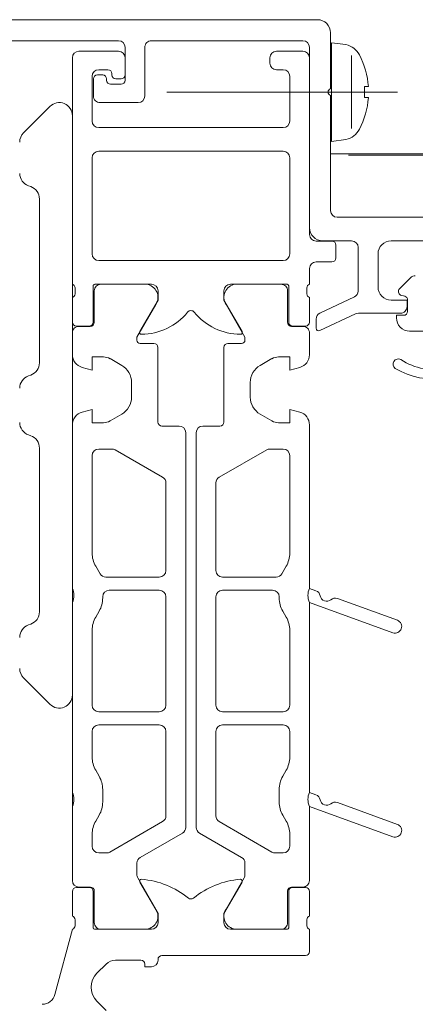
# Model space of a CAD drawing. Units: millimetres. Extents: x -781 to 2918, y -2451 to 297.
# Drawn here: x 1415 to 1415, y -872 to -871 of the extents above; entities that cross this region are included whole.
import ezdxf

# ---------------------------------------------------------------- set-up
doc = ezdxf.new("R2010")
doc.units = ezdxf.units.MM
doc.header["$LTSCALE"] = 3
doc.layers.add('Марки элементов узлов', color=9, linetype='Continuous', lineweight=0)

# ---------------------------------------------------------------- blocks, each defined once
blk = doc.blocks.new('A$C558C5A6B')
for p, q in [((548.3099, 378.9229), (549.0499, 378.9229)), ((549.0699, 378.9029), (549.0699, 378.8179)), ((548.7479, 378.8909), (548.4057, 378.8909)), ((548.7579, 378.8309), (548.7579, 378.8809)), ((548.7879, 378.8809), (548.7879, 378.8069)), ((549.0279, 378.8909), (548.7979, 378.8909)), ((549.0379, 378.6069), (549.0379, 378.8809)), ((548.6779, 378.8649), (548.6779, 378.5209)), ((548.7479, 378.8749), (548.6879, 378.8749)), ((548.7579, 378.8389), (548.7579, 378.8649)), ((548.9779, 378.8649), (548.9779, 378.8569)), ((549.0279, 378.8749), (548.9879, 378.8749)), ((549.0379, 378.5965), (549.0379, 378.8649)), ((549.1017, 378.8684), (549.1017, 378.7574)), ((548.7079, 378.7689), (548.7079, 378.8369)), ((548.7099, 378.8069), (548.7099, 378.8329)), ((548.7159, 378.8389), (548.7239, 378.8389)), ((548.7179, 378.8469), (548.7319, 378.8469)), ((548.7299, 378.8329), (548.7299, 378.8309)), ((548.7379, 378.8409), (548.7379, 378.8389)), ((548.7439, 378.8329), (548.7519, 378.8329)), ((548.9879, 378.8469), (548.9979, 378.8469)), ((549.0079, 378.8369), (549.0079, 378.7689)), ((548.7359, 378.8249), (548.7519, 378.8249)), ((548.8213, 378.8129), (549.1713, 378.8129)), ((549.0699, 378.8079), (549.0699, 378.6327)), ((548.6038, 378.751), (548.6438, 378.791)), ((548.7779, 378.7969), (548.7199, 378.7969)), ((548.6779, 378.7769), (548.6779, 377.8969)), ((548.9979, 378.7589), (548.7179, 378.7589)), ((548.7079, 378.5669), (548.7079, 378.7129)), ((548.7179, 378.7229), (548.9979, 378.7229)), ((549.0079, 378.7129), (549.0079, 378.5669)), ((549.5179, 378.7189), (549.0699, 378.7189)), ((548.6146, 378.6692), (548.6112, 378.6704)), ((548.6279, 378.4017), (548.6279, 378.6504)), ((549.0799, 378.6227), (549.27, 378.6227)), ((549.0719, 378.5865), (549.0479, 378.5865)), ((549.1019, 378.5869), (549.0579, 378.5869)), ((549.0779, 378.5609), (549.0779, 378.5805)), ((549.27, 378.5869), (549.162, 378.5869)), ((549.1119, 378.5106), (549.1119, 378.5769)), ((549.142, 378.5669), (549.142, 378.5168)), ((548.9979, 378.5569), (548.7179, 378.5569)), ((549.0479, 378.5549), (549.0719, 378.5549)), ((549.0379, 378.5209), (549.0379, 378.5449)), ((548.7095, 378.4633), (548.7095, 378.5185)), ((548.7119, 378.5209), (548.7979, 378.5209)), ((548.7211, 378.5209), (548.7907, 378.5209)), ((548.9179, 378.5209), (549.0039, 378.5209)), ((548.9251, 378.5209), (548.9947, 378.5209)), ((549.0063, 378.5185), (549.0063, 378.4633)), ((549.1747, 378.514), (549.1915, 378.5308)), ((548.6819, 378.5154), (548.6819, 378.5063)), ((548.7111, 378.4629), (548.7111, 378.5109)), ((549.0047, 378.5109), (549.0047, 378.4629)), ((549.0339, 378.5063), (549.0339, 378.5154)), ((549.1825, 378.5027), (549.1762, 378.5044)), ((548.6779, 378.5009), (548.6779, 378.4633)), ((549.0379, 378.4633), (549.0379, 378.5009)), ((549.0537, 378.4771), (549.1061, 378.5016)), ((549.1869, 378.4797), (549.1869, 378.4969)), ((549.1079, 378.4759), (549.0536, 378.4506)), ((549.1759, 378.4769), (549.1121, 378.4769)), ((549.0479, 378.4542), (549.0479, 378.4681)), ((548.6779, 378.4139), (548.6779, 378.4469)), ((548.6839, 378.4573), (548.7035, 378.4573)), ((548.6879, 378.4569), (548.7051, 378.4569)), ((549.0107, 378.4569), (549.0279, 378.4569)), ((549.0123, 378.4573), (549.0319, 378.4573)), ((549.0379, 378.4469), (549.0379, 378.4139)), ((549.2782, 378.4497), (549.1899, 378.4497)), ((548.7809, 378.4309), (548.8018, 378.4309)), ((548.914, 378.4309), (548.9349, 378.4309)), ((548.8078, 378.4249), (548.8078, 378.3115)), ((548.908, 378.3115), (548.908, 378.4249)), ((548.7528, 378.3976), (548.7351, 378.4079)), ((548.9808, 378.4079), (548.963, 378.3976)), ((548.6111, 378.3816), (548.6147, 378.3829)), ((548.7678, 378.3495), (548.7678, 378.3716)), ((548.948, 378.3716), (548.948, 378.3495)), ((548.7351, 378.3132), (548.7528, 378.3235)), ((548.963, 378.3235), (548.9808, 378.3132)), ((548.6779, 378.0588), (548.6779, 378.3072)), ((548.8138, 378.3055), (548.8399, 378.3055)), ((548.8499, 378.2955), (548.8499, 377.6957)), ((548.8659, 377.6957), (548.8659, 378.2955)), ((548.8759, 378.3055), (548.902, 378.3055)), ((549.0379, 378.3072), (549.0379, 378.0588)), ((548.6147, 378.2908), (548.6111, 378.2921)), ((548.6279, 378.0233), (548.6279, 378.272)), ((548.7179, 378.2705), (548.7379, 378.2705)), ((548.7429, 378.2692), (548.8149, 378.2276)), ((548.9729, 378.2692), (548.9009, 378.2276)), ((548.9979, 378.2705), (548.9779, 378.2705)), ((548.7079, 378.1125), (548.7079, 378.2605)), ((549.0079, 378.1125), (549.0079, 378.2605)), ((548.8199, 378.219), (548.8199, 378.086)), ((548.8959, 378.219), (548.8959, 378.086)), ((548.7199, 378.081), (548.7133, 378.0925)), ((548.9959, 378.081), (549.0026, 378.0925)), ((548.8099, 378.076), (548.7286, 378.076)), ((548.9059, 378.076), (548.9873, 378.076)), ((548.6779, 378.0375), (548.6779, 378.0588)), ((548.7339, 378.056), (548.8099, 378.056)), ((548.9819, 378.056), (548.9059, 378.056)), ((549.0379, 378.0588), (549.0477, 378.0553)), ((548.7239, 378.0443), (548.7239, 378.046)), ((548.8199, 378.046), (548.8199, 377.8814)), ((548.8959, 378.046), (548.8959, 377.8814)), ((548.9919, 378.0443), (548.9919, 378.046)), ((549.0803, 378.0434), (549.1713, 378.0103)), ((548.6779, 377.7488), (548.6779, 378.0375)), ((549.1645, 377.9915), (549.0379, 378.0375)), ((549.0379, 378.0375), (549.0379, 377.7488)), ((548.7133, 378.0152), (548.7186, 378.0243)), ((549.0026, 378.0152), (548.9973, 378.0243)), ((548.6112, 378.0033), (548.6146, 378.0045)), ((548.7079, 377.8814), (548.7079, 377.9952)), ((549.0079, 377.8814), (549.0079, 377.9952)), ((548.6438, 377.8827), (548.6038, 377.9227)), ((548.8099, 377.8714), (548.7179, 377.8714)), ((548.9059, 377.8714), (548.9979, 377.8714)), ((548.7179, 377.8514), (548.8099, 377.8514)), ((548.9979, 377.8514), (548.9059, 377.8514)), ((548.7079, 377.8025), (548.7079, 377.8414)), ((548.8199, 377.8414), (548.8199, 377.7131)), ((548.8959, 377.8414), (548.8959, 377.7131)), ((549.0079, 377.8025), (549.0079, 377.8414)), ((548.7186, 377.7733), (548.7133, 377.7825)), ((548.9973, 377.7733), (549.0026, 377.7825)), ((548.6779, 377.7275), (548.6779, 377.7488)), ((548.7239, 377.7343), (548.7239, 377.7533)), ((548.9919, 377.7343), (548.9919, 377.7533)), ((549.0379, 377.7488), (549.0477, 377.7453)), ((548.6779, 377.6149), (548.6779, 377.7275)), ((549.1645, 377.6815), (549.0379, 377.7275)), ((549.0379, 377.7275), (549.0379, 377.6149)), ((549.0803, 377.7334), (549.1713, 377.7003)), ((548.7133, 377.7052), (548.7186, 377.7143)), ((549.0026, 377.7052), (548.9973, 377.7143)), ((548.8149, 377.7044), (548.7349, 377.6582)), ((548.9009, 377.7044), (548.9809, 377.6582)), ((548.7079, 377.6669), (548.7079, 377.6852)), ((548.8449, 377.6871), (548.7809, 377.6501)), ((548.9349, 377.6501), (548.8709, 377.6871)), ((549.0079, 377.6669), (549.0079, 377.6852)), ((548.7299, 377.6569), (548.7179, 377.6569)), ((548.9859, 377.6569), (548.9979, 377.6569)), ((548.7759, 377.6415), (548.7759, 377.624)), ((548.9399, 377.624), (548.9399, 377.6415)), ((548.7773, 377.619), (548.8047, 377.5715)), ((548.9112, 377.5715), (548.9386, 377.619)), ((548.6779, 377.5985), (548.6779, 377.5609)), ((548.7035, 377.6045), (548.6839, 377.6045)), ((548.7052, 377.6049), (548.6879, 377.6049)), ((548.7095, 377.5429), (548.7095, 377.5985)), ((548.7111, 377.5509), (548.7111, 377.5989)), ((549.0047, 377.5989), (549.0047, 377.5509)), ((549.0063, 377.5985), (549.0063, 377.5429)), ((549.0279, 377.6049), (549.0107, 377.6049)), ((549.0319, 377.6045), (549.0123, 377.6045)), ((549.0379, 377.5609), (549.0379, 377.5985)), ((548.6819, 377.5554), (548.6819, 377.5463)), ((549.0339, 377.5463), (549.0339, 377.5554)), ((548.6779, 377.5409), (548.6513, 377.4417)), ((548.7979, 377.5409), (548.7115, 377.5409)), ((548.7907, 377.5409), (548.7211, 377.5409)), ((549.0043, 377.5409), (548.9179, 377.5409)), ((548.9947, 377.5409), (548.9251, 377.5409)), ((549.0379, 377.5069), (549.0379, 377.5409)), ((548.8139, 377.5009), (549.0319, 377.5009)), ((548.7151, 377.4741), (548.7291, 377.488)), ((548.7432, 377.4939), (548.7819, 377.4939)), ((548.8079, 377.4939), (548.8079, 377.4949)), ((548.7291, 377.4177), (548.7151, 377.4317))]:
    blk.add_line(p, q)
at = {"flags": 128}
for points in [[(549.0933, 378.885), (549.0713, 378.8879), (549.0713, 378.7379), (549.0933, 378.7407)], [(549.1273, 378.8045), (549.1215, 378.8045), (549.1215, 378.8212), (549.1273, 378.8212)], [(548.8079, 378.5109), (548.8079, 378.4969), (548.7803, 378.449)], [(548.9355, 378.449), (548.9079, 378.4969), (548.9079, 378.5109)], [(548.8047, 378.4903), (548.7759, 378.4405), (548.7759, 378.4359)], [(548.9399, 378.4359), (548.9399, 378.4405), (548.9112, 378.4903)], [(549.162, 378.4968), (549.186, 378.4968), (549.186, 378.4869)], [(549.1699, 378.4697), (549.1699, 378.4737), (549.1809, 378.4737)], [(548.7251, 378.4105), (548.7079, 378.4105), (548.7079, 378.3905), (548.6927, 378.3946)], [(549.0231, 378.3946), (549.0079, 378.3905), (549.0079, 378.4105), (548.9908, 378.4105)], [(548.6927, 378.3265), (548.7079, 378.3305), (548.7079, 378.3105), (548.7251, 378.3105)], [(548.9908, 378.3105), (549.0079, 378.3105), (549.0079, 378.3305), (549.0231, 378.3265)], [(548.7803, 377.6127), (548.8079, 377.5649), (548.8079, 377.5509)], [(548.9079, 377.5509), (548.9079, 377.5649), (548.9355, 377.6127)], [(548.7879, 377.4879), (548.7879, 377.4839), (548.7979, 377.4839)]]:
    blk.add_lwpolyline(points, dxfattribs=at)
blk.add_lwpolyline([(549.0973, 378.7169), (549.5184, 378.7169)], close=True, dxfattribs=at)
for centre, radius, start, end in [((549.0499, 378.9029), 0.02, 0.0016, 89.9983), ((548.7479, 378.8809), 0.01, 0, 90), ((548.7979, 378.8809), 0.01, 89.9985, 180.0015), ((549.0279, 378.8809), 0.01, 0, 90), ((549.0861, 378.8545), 0.0314, 28.4081, 76.7812), ((548.6879, 378.8649), 0.01, 90, 180), ((548.7479, 378.8649), 0.01, 0, 90), ((548.9879, 378.8649), 0.01, 90, 180), ((549.0279, 378.8649), 0.01, 0, 90), ((549.0005, 378.8116), 0.1272, 4.3443, 27.0543), ((548.9879, 378.8569), 0.01, 180, 270), ((548.7179, 378.8369), 0.01, 90, 180), ((548.7159, 378.8329), 0.006, 90, 180), ((548.7239, 378.8329), 0.006, 0, 90), ((548.7319, 378.8409), 0.006, 0, 90), ((548.7439, 378.8389), 0.006, 180, 270), ((548.7519, 378.8389), 0.006, 270, 0), ((548.9979, 378.8369), 0.01, 0, 90), ((548.7359, 378.8309), 0.006, 180, 270), ((548.7519, 378.8309), 0.006, 270, 0), ((549.0713, 378.8129), 0.00518, 105.3193, 254.6807), ((548.7199, 378.8069), 0.01, 179.9985, 270.0015), ((548.7779, 378.8069), 0.01, 270, 360), ((549.0005, 378.8142), 0.1272, 332.9457, 355.6557), ((548.6579, 378.7769), 0.02, 0, 135), ((548.7179, 378.7689), 0.01, 180, 270), ((548.9979, 378.7689), 0.01, 270, 0), ((548.6179, 378.7369), 0.02, 135, 180), ((549.0861, 378.7713), 0.0314, 283.2188, 331.5919), ((548.7179, 378.7129), 0.01, 90, 180), ((548.9979, 378.7129), 0.01, 0, 90), ((548.6179, 378.6893), 0.02, 180, 250.505), ((548.6079, 378.6504), 0.02, 0, 70.505), ((549.0799, 378.6327), 0.01, 180, 270), ((549.0579, 378.6069), 0.02, 180, 270), ((549.0479, 378.5965), 0.01, 180, 270), ((549.0719, 378.5805), 0.006, 0, 90), ((549.1019, 378.5769), 0.01, 0, 90), ((549.162, 378.5669), 0.02, 90, 180), ((548.7179, 378.5669), 0.01, 180, 270), ((548.9979, 378.5669), 0.01, 270, 0), ((549.0479, 378.5449), 0.01, 90, 180), ((549.0719, 378.5609), 0.006, 270, 0), ((549.1986, 378.5237), 0.01, 89.9997, 135.0275), ((548.6763, 378.5155), 0.00558, 358.8354, 73.5801), ((548.7119, 378.5185), 0.0024, 89.4188, 180), ((548.7211, 378.5109), 0.01, 89.9976, 179.9982), ((548.7878, 378.5011), 0.02, 327.2709, 81.8163), ((548.7979, 378.5109), 0.01, 0, 90), ((548.9179, 378.5109), 0.01, 90, 180), ((548.928, 378.5011), 0.02, 98.1837, 212.7291), ((548.9947, 378.5109), 0.01, 0.0018, 90.0024), ((549.0039, 378.5185), 0.0024, 0, 90), ((549.0395, 378.5155), 0.00558, 106.4199, 181.1646), ((548.6763, 378.5062), 0.00558, 286.4246, 1.1629), ((549.0395, 378.5062), 0.00558, 178.8371, 253.5754), ((549.1019, 378.5106), 0.01, 295, 0), ((549.162, 378.5168), 0.02, 180, 270), ((549.1789, 378.5097), 0.006, 135.0187, 242.9872), ((549.1809, 378.4969), 0.006, 0, 74.9991), ((548.7827, 378.5349), 0.09, 270, 321.1408), ((548.8579, 378.4743), 0.00662, 38.8592, 141.1408), ((548.9331, 378.5349), 0.09, 218.8592, 270), ((549.0579, 378.4681), 0.01, 115, 180), ((549.1121, 378.4669), 0.01, 89.999, 115), ((549.176, 378.4869), 0.01, 269.9901, 359.9959), ((549.1809, 378.4797), 0.006, 270, 0), ((548.6839, 378.4633), 0.006, 180, 270), ((548.7035, 378.4633), 0.006, 270, 0), ((548.7051, 378.4629), 0.006, 269.9979, 359.9979), ((549.0107, 378.4629), 0.006, 180.0021, 270.0021), ((549.0123, 378.4633), 0.006, 180, 270), ((549.0319, 378.4633), 0.006, 270, 0), ((549.1899, 378.4697), 0.02, 179.9707, 270.0293), ((548.6879, 378.4469), 0.01, 89.998, 180), ((548.7827, 378.4476), 0.00276, 150, 270), ((548.9331, 378.4476), 0.00276, 270, 30), ((549.0279, 378.4469), 0.01, 0, 90.002), ((549.0519, 378.4542), 0.004, 180, 295), ((548.7809, 378.4359), 0.005, 179.9986, 270), ((548.8018, 378.4249), 0.006, 0, 90), ((548.914, 378.4249), 0.006, 90, 180), ((548.9349, 378.4359), 0.005, 270, 0.0014), ((549.2262, 378.4797), 0.0884, 235.7521, 333.4629), ((548.6979, 378.4139), 0.02, 180, 255.0283), ((549.0179, 378.4139), 0.02, 284.9717, 0), ((549.2249, 378.4851), 0.1081, 238.2862, 320.9968), ((548.6079, 378.4017), 0.02, 289.8242, 0), ((548.7251, 378.3905), 0.02, 60, 90), ((548.9908, 378.3905), 0.02, 90, 120), ((549.173, 378.3994), 0.008, 63.8998, 231.9), ((548.7378, 378.3716), 0.03, 0, 60), ((548.978, 378.3716), 0.03, 120, 180), ((548.6179, 378.3628), 0.02, 109.8242, 180), ((548.7378, 378.3495), 0.03, 300, 0), ((548.978, 378.3495), 0.03, 180, 240), ((548.6979, 378.3072), 0.02, 104.9696, 180), ((549.0179, 378.3072), 0.02, 0, 75.0304), ((548.6179, 378.3109), 0.02, 180, 250.1758), ((548.7251, 378.3305), 0.02, 270, 300), ((548.8138, 378.3115), 0.006, 180, 270), ((548.902, 378.3115), 0.006, 270, 0), ((548.9908, 378.3305), 0.02, 240, 270), ((548.8399, 378.2955), 0.01, 0, 90), ((548.8759, 378.2955), 0.01, 90, 180), ((548.6079, 378.272), 0.02, 0, 70.1758), ((548.7179, 378.2605), 0.01, 90, 180), ((548.7379, 378.2605), 0.01, 60.0001, 90), ((548.9779, 378.2605), 0.01, 90, 119.9999), ((548.9979, 378.2605), 0.01, 0, 90), ((548.8099, 378.219), 0.01, 0, 60.0001), ((548.9059, 378.219), 0.01, 119.9999, 180), ((548.7479, 378.1125), 0.04, 180, 210), ((548.9679, 378.1125), 0.04, 330, 0), ((548.8099, 378.086), 0.01, 270, 0), ((548.9059, 378.086), 0.01, 180, 270), ((548.7286, 378.086), 0.01, 210, 270), ((548.9873, 378.086), 0.01, 270, 330), ((548.6556, 378.0482), 0.0247, 334.5024, 25.4976), ((548.7339, 378.046), 0.01, 90, 180), ((548.8099, 378.046), 0.01, 0, 90), ((548.9059, 378.046), 0.01, 90, 180), ((548.9819, 378.046), 0.01, 0, 90), ((549.0602, 378.0482), 0.0247, 154.5024, 205.4976), ((549.0443, 378.0459), 0.01, 10, 70), ((548.6839, 378.0443), 0.04, 330, 360), ((549.0319, 378.0443), 0.04, 180, 210), ((549.064, 378.0493), 0.01, 190, 310), ((549.0768, 378.034), 0.01, 70, 130), ((548.6079, 378.0233), 0.02, 289.495, 0), ((548.7479, 377.9952), 0.04, 150, 180), ((548.9679, 377.9952), 0.04, 0, 30), ((549.1679, 378.0009), 0.01, 250, 70), ((548.6179, 377.9844), 0.02, 109.495, 180), ((548.6179, 377.9369), 0.02, 180, 225), ((548.6579, 377.8969), 0.02, 225, 0), ((548.7179, 377.8814), 0.01, 180, 270), ((548.8099, 377.8814), 0.01, 270, 0), ((548.9059, 377.8814), 0.01, 180, 270), ((548.9979, 377.8814), 0.01, 270, 0), ((548.7179, 377.8414), 0.01, 90, 180), ((548.8099, 377.8414), 0.01, 0, 90), ((548.9059, 377.8414), 0.01, 90, 180), ((548.9979, 377.8414), 0.01, 0, 90), ((548.7479, 377.8025), 0.04, 180, 210), ((548.9679, 377.8025), 0.04, 330, 0), ((548.6839, 377.7533), 0.04, 360, 30), ((549.0319, 377.7533), 0.04, 150, 180), ((548.6556, 377.7382), 0.0247, 334.5024, 25.4976), ((549.0602, 377.7382), 0.0247, 154.5024, 205.4976), ((549.0443, 377.7359), 0.01, 10, 70), ((548.6839, 377.7343), 0.04, 330, 360), ((549.0319, 377.7343), 0.04, 180, 210), ((549.064, 377.7393), 0.01, 190, 310), ((549.0768, 377.724), 0.01, 70, 130), ((548.8099, 377.7131), 0.01, 300.0006, 0), ((548.9059, 377.7131), 0.01, 180, 239.9994), ((548.7479, 377.6852), 0.04, 150, 180), ((548.8399, 377.6957), 0.01, 299.9999, 0), ((548.8759, 377.6957), 0.01, 180, 240.0001), ((548.9679, 377.6852), 0.04, 0, 30), ((549.1679, 377.6909), 0.01, 250, 70), ((548.7179, 377.6669), 0.01, 180, 270), ((548.9979, 377.6669), 0.01, 270, 0), ((548.7299, 377.6669), 0.01, 270, 300.0006), ((548.9859, 377.6669), 0.01, 239.9994, 270), ((548.7859, 377.6415), 0.01, 119.9999, 180.0014), ((548.9299, 377.6415), 0.01, 359.9986, 60.0001), ((548.7859, 377.624), 0.01, 180.0014, 209.9979), ((548.9299, 377.624), 0.01, 330.0021, 359.9986), ((548.6879, 377.6149), 0.01, 180, 269.998), ((548.7827, 377.6141), 0.00276, 85.2638, 210), ((548.7722, 377.4873), 0.13, 50.9155, 85.2638), ((548.9437, 377.4873), 0.13, 94.7362, 129.0845), ((548.9331, 377.6141), 0.00276, 330, 94.7362), ((549.0279, 377.6149), 0.01, 270.002, 0), ((548.6839, 377.5985), 0.006, 90, 180), ((548.7035, 377.5985), 0.006, 0, 90), ((548.7052, 377.5989), 0.006, 359.9979, 89.9979), ((549.0107, 377.5989), 0.006, 90.0021, 180.0021), ((549.0123, 377.5985), 0.006, 90, 180), ((549.0319, 377.5985), 0.006, 0, 90), ((548.8579, 377.5929), 0.006, 230.9155, 309.0845), ((548.6763, 377.5555), 0.00558, 358.8371, 73.5754), ((548.7878, 377.5607), 0.02, 278.1795, 32.7249), ((548.928, 377.5607), 0.02, 147.2751, 261.8205), ((549.0395, 377.5555), 0.00558, 106.4246, 181.1629), ((548.6763, 377.5462), 0.00558, 286.4211, 1.1658), ((548.7211, 377.5509), 0.01, 179.9976, 269.9982), ((548.7979, 377.5509), 0.01, 270, 0), ((548.9179, 377.5509), 0.01, 180, 270), ((548.9947, 377.5509), 0.01, 270.0018, 0.0024), ((549.0395, 377.5462), 0.00558, 178.8354, 253.5801), ((548.7115, 377.5429), 0.002, 180, 270), ((549.0043, 377.5429), 0.002, 270, 0), ((548.8139, 377.4949), 0.006, 90, 180), ((549.0319, 377.5069), 0.006, 270, 0), ((548.7432, 377.4739), 0.02, 90, 135), ((548.7819, 377.4879), 0.006, 0, 90), ((548.7979, 377.4939), 0.01, 270, 0), ((548.7363, 377.4529), 0.03, 135, 225), ((548.632, 377.4469), 0.02, 270, 345)]:
    blk.add_arc(centre, radius, start, end)

msp = doc.modelspace()

# ---------------------------------------------------------------- block references
at = {"layer": 'Марки элементов узлов', "lineweight": 40, "xscale": 0.5, "yscale": 0.5, "zscale": 0.5}
msp.add_blockref('A$C558C5A6B', (1140.28967, -1060.41211), dxfattribs=at)

doc.saveas('drawing.dxf')
